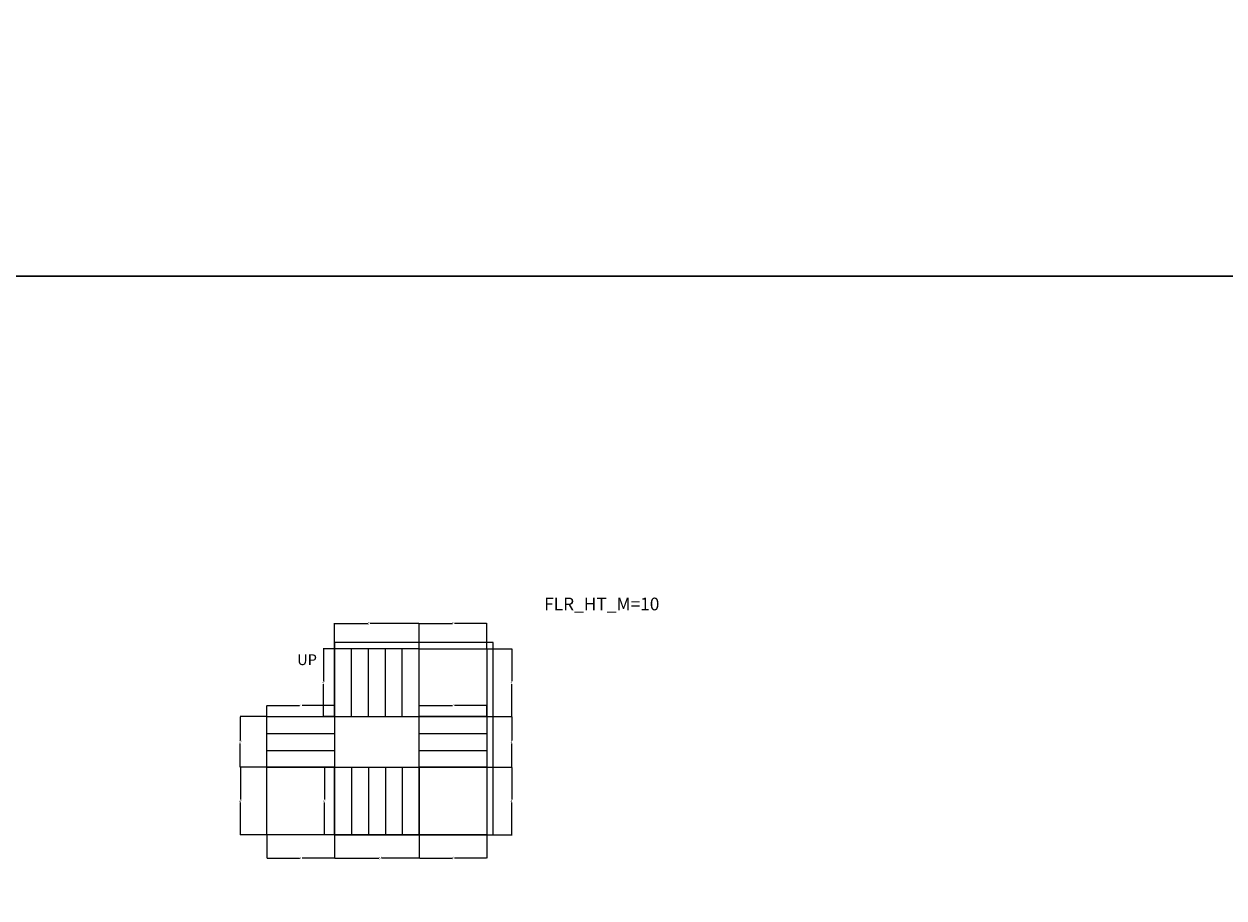
# Model space of a CAD drawing. Units: feet. Extents: x -2086 to 4549, y -11457 to -6010.
# Drawn here: x 1144 to 1995, y -10116 to -9496 of the extents above; entities that cross this region are included whole.
import ezdxf

# ---------------------------------------------------------------- set-up
doc = ezdxf.new("R2010")
doc.units = ezdxf.units.FT
doc.header["$MEASUREMENT"] = 0
for name, color, linetype, lineweight in [('BLK_1_FLR_0_STAIR_1', 7, 'Continuous', 0), ('BLK_1_FLR_0_STAIR_1_FLIGHT_1', 7, 'Continuous', 0), ('BLK_1_FLR_0_STAIR_1_FLIGHT_2', 7, 'Continuous', 0), ('BLK_1_FLR_0_STAIR_1_FLIGHT_3', 7, 'Continuous', 0), ('BLK_1_FLR_0_STAIR_1_FLIGHT_4', 7, 'Continuous', 0), ('BLK_1_FLR_0_STAIR_1_LANDING_1', 7, 'Continuous', 0), ('BLK_1_FLR_0_STAIR_1_LANDING_2', 7, 'Continuous', 0), ('BLK_1_FLR_0_STAIR_1_LANDING_3', 7, 'Continuous', 0)]:
    doc.layers.add(name, color=color, linetype=linetype, lineweight=lineweight)
doc.styles.add('MtXpl_Georgia', font='Georgia Bold.ttf')
doc.styles.get("Standard").update_dxf_attribs({"font": 'standard'})
doc.dimstyles.get("Standard").update_dxf_attribs({"dimtxt": 1.625, "dimasz": 0.18, "dimexe": 0.18, "dimexo": 0.0625, "dimgap": 0.09, "dimtad": 0, "dimtih": 1, "dimtoh": 1, "dimdec": 1, "dimzin": 0, "dimdsep": 46, "dimlunit": 4, "dimtxsty": 'standard', "dimcen": 0.09, "dimadec": 0, "dimazin": 0, "dimtfac": 1, "dimtdec": 1, "dimtofl": 0, "dimtmove": 0, "dimatfit": 3, "dimfxl": 1, "dimtolj": 1, "dimtzin": 0, "dimarcsym": 0})

# ---------------------------------------------------------------- blocks, each defined once
blk = doc.blocks.new('*D200')
at = {"layer": 'BLK_1_FLR_0_STAIR_1_FLIGHT_1', "color": 0, "lineweight": -2, "transparency": 16777216}
for p, q in [((1364.51, -9939.19), (1364.51, -9921.09)), ((1364.69, -9921.27), (1387.95, -9921.27)), ((1424.33, -9921.27), (1389.83, -9921.27)), ((1424.51, -9939.19), (1424.51, -9921.09))]:
    blk.add_line(p, q, dxfattribs=at)
at = {"layer": 'BLK_1_FLR_0_STAIR_1_FLIGHT_1', "color": 0, "transparency": 16777216}
for points in [[(1364.69, -9921.24), (1364.69, -9921.3), (1364.51, -9921.27)], [(1424.33, -9921.24), (1424.33, -9921.3), (1424.51, -9921.27)]]:
    blk.add_solid(points, dxfattribs=at)
at = {"layer": 'Defpoints', "color": 0, "transparency": 16777216}
for p in [(1424.51, -9921.27), (1364.51, -9939.25), (1424.51, -9939.25)]:
    blk.add_point(p, dxfattribs=at)
at = {"layer": 'BLK_1_FLR_0_STAIR_1_FLIGHT_1', "color": 0, "transparency": 16777216, "insert": (1388.89, -9921.27), "char_height": 1.625, "attachment_point": 5}
blk.add_mtext("\\A1;5'", dxfattribs=at)
blk = doc.blocks.new('*D201')
at = {"layer": 'BLK_1_FLR_0_STAIR_1_FLIGHT_1', "color": 0, "lineweight": -2, "transparency": 16777216}
for p, q in [((1364.45, -9939.25), (1356.46, -9939.25)), ((1356.64, -9939.43), (1356.64, -9962.19)), ((1356.64, -9987.07), (1356.64, -9964.31)), ((1364.45, -9987.25), (1356.46, -9987.25))]:
    blk.add_line(p, q, dxfattribs=at)
at = {"layer": 'BLK_1_FLR_0_STAIR_1_FLIGHT_1', "color": 0, "transparency": 16777216}
for points in [[(1356.61, -9939.43), (1356.67, -9939.43), (1356.64, -9939.25)], [(1356.61, -9987.07), (1356.67, -9987.07), (1356.64, -9987.25)]]:
    blk.add_solid(points, dxfattribs=at)
at = {"layer": 'Defpoints', "color": 0, "transparency": 16777216}
for p in [(1364.51, -9939.25), (1356.64, -9987.25), (1364.51, -9987.25)]:
    blk.add_point(p, dxfattribs=at)
at = {"layer": 'BLK_1_FLR_0_STAIR_1_FLIGHT_1', "color": 0, "transparency": 16777216, "insert": (1356.64, -9963.25), "char_height": 1.625, "attachment_point": 5}
blk.add_mtext("\\A1;4'", dxfattribs=at)
blk = doc.blocks.new('*D202')
at = {"layer": 'BLK_1_FLR_0_STAIR_1_FLIGHT_2', "color": 0, "lineweight": -2, "transparency": 16777216}
for p, q in [((1472.57, -9987.25), (1490.36, -9987.25)), ((1490.18, -9987.43), (1490.18, -10004.19)), ((1490.18, -10023.07), (1490.18, -10006.31)), ((1472.57, -10023.25), (1490.36, -10023.25))]:
    blk.add_line(p, q, dxfattribs=at)
at = {"layer": 'BLK_1_FLR_0_STAIR_1_FLIGHT_2', "color": 0, "transparency": 16777216}
for points in [[(1490.15, -9987.43), (1490.21, -9987.43), (1490.18, -9987.25)], [(1490.15, -10023.07), (1490.21, -10023.07), (1490.18, -10023.25)]]:
    blk.add_solid(points, dxfattribs=at)
at = {"layer": 'Defpoints', "color": 0, "transparency": 16777216}
for p in [(1472.51, -9987.25), (1472.51, -10023.25), (1490.18, -10023.25)]:
    blk.add_point(p, dxfattribs=at)
at = {"layer": 'BLK_1_FLR_0_STAIR_1_FLIGHT_2', "color": 0, "transparency": 16777216, "insert": (1490.18, -10005.25), "char_height": 1.625, "attachment_point": 5}
blk.add_mtext("\\A1;3'", dxfattribs=at)
blk = doc.blocks.new('*D203')
at = {"layer": 'BLK_1_FLR_0_STAIR_1_FLIGHT_2', "color": 0, "lineweight": -2, "transparency": 16777216}
for p, q in [((1424.51, -9987.19), (1424.51, -9979.38)), ((1424.69, -9979.56), (1447.57, -9979.56)), ((1472.33, -9979.56), (1449.45, -9979.56)), ((1472.51, -9987.19), (1472.51, -9979.38))]:
    blk.add_line(p, q, dxfattribs=at)
at = {"layer": 'BLK_1_FLR_0_STAIR_1_FLIGHT_2', "color": 0, "transparency": 16777216}
for points in [[(1424.69, -9979.53), (1424.69, -9979.59), (1424.51, -9979.56)], [(1472.33, -9979.53), (1472.33, -9979.59), (1472.51, -9979.56)]]:
    blk.add_solid(points, dxfattribs=at)
at = {"layer": 'Defpoints', "color": 0, "transparency": 16777216}
for p in [(1472.51, -9979.56), (1424.51, -9987.25), (1472.51, -9987.25)]:
    blk.add_point(p, dxfattribs=at)
at = {"layer": 'BLK_1_FLR_0_STAIR_1_FLIGHT_2', "color": 0, "transparency": 16777216, "insert": (1448.51, -9979.56), "char_height": 1.625, "attachment_point": 5}
blk.add_mtext("\\A1;4'", dxfattribs=at)
blk = doc.blocks.new('*D204')
at = {"layer": 'BLK_1_FLR_0_STAIR_1_FLIGHT_3', "color": 0, "lineweight": -2, "transparency": 16777216}
for p, q in [((1364.51, -10071.31), (1364.51, -10087.8)), ((1424.51, -10071.31), (1424.51, -10087.8)), ((1364.69, -10087.62), (1395.92, -10087.62)), ((1424.33, -10087.62), (1397.8, -10087.62))]:
    blk.add_line(p, q, dxfattribs=at)
at = {"layer": 'BLK_1_FLR_0_STAIR_1_FLIGHT_3', "color": 0, "transparency": 16777216}
for points in [[(1364.69, -10087.59), (1364.69, -10087.65), (1364.51, -10087.62)], [(1424.33, -10087.59), (1424.33, -10087.65), (1424.51, -10087.62)]]:
    blk.add_solid(points, dxfattribs=at)
at = {"layer": 'Defpoints', "color": 0, "transparency": 16777216}
for p in [(1364.51, -10071.25), (1424.51, -10071.25), (1424.51, -10087.62)]:
    blk.add_point(p, dxfattribs=at)
at = {"layer": 'BLK_1_FLR_0_STAIR_1_FLIGHT_3', "color": 0, "transparency": 16777216, "insert": (1396.86, -10087.62), "char_height": 1.625, "attachment_point": 5}
blk.add_mtext("\\A1;5'", dxfattribs=at)
blk = doc.blocks.new('*D205')
at = {"layer": 'BLK_1_FLR_0_STAIR_1_FLIGHT_3', "color": 0, "lineweight": -2, "transparency": 16777216}
for p, q in [((1364.45, -10023.25), (1357.1, -10023.25)), ((1357.28, -10023.43), (1357.28, -10046.19)), ((1357.28, -10071.07), (1357.28, -10048.31)), ((1364.45, -10071.25), (1357.1, -10071.25))]:
    blk.add_line(p, q, dxfattribs=at)
at = {"layer": 'BLK_1_FLR_0_STAIR_1_FLIGHT_3', "color": 0, "transparency": 16777216}
for points in [[(1357.25, -10023.43), (1357.31, -10023.43), (1357.28, -10023.25)], [(1357.25, -10071.07), (1357.31, -10071.07), (1357.28, -10071.25)]]:
    blk.add_solid(points, dxfattribs=at)
at = {"layer": 'Defpoints', "color": 0, "transparency": 16777216}
for p in [(1357.28, -10023.25), (1364.51, -10023.25), (1364.51, -10071.25)]:
    blk.add_point(p, dxfattribs=at)
at = {"layer": 'BLK_1_FLR_0_STAIR_1_FLIGHT_3', "color": 0, "transparency": 16777216, "insert": (1357.28, -10047.25), "char_height": 1.625, "attachment_point": 5}
blk.add_mtext("\\A1;4'", dxfattribs=at)
blk = doc.blocks.new('*D206')
at = {"layer": 'BLK_1_FLR_0_STAIR_1_LANDING_1', "color": 0, "lineweight": -2, "transparency": 16777216}
for p, q in [((1472.57, -9939.25), (1490.36, -9939.25)), ((1490.18, -9939.43), (1490.18, -9962.19)), ((1490.18, -9987.07), (1490.18, -9964.31)), ((1472.57, -9987.25), (1490.36, -9987.25))]:
    blk.add_line(p, q, dxfattribs=at)
at = {"layer": 'BLK_1_FLR_0_STAIR_1_LANDING_1', "color": 0, "transparency": 16777216}
for points in [[(1490.15, -9939.43), (1490.21, -9939.43), (1490.18, -9939.25)], [(1490.15, -9987.07), (1490.21, -9987.07), (1490.18, -9987.25)]]:
    blk.add_solid(points, dxfattribs=at)
at = {"layer": 'Defpoints', "color": 0, "transparency": 16777216}
for p in [(1472.51, -9939.25), (1490.18, -9939.25), (1472.51, -9987.25)]:
    blk.add_point(p, dxfattribs=at)
at = {"layer": 'BLK_1_FLR_0_STAIR_1_LANDING_1', "color": 0, "transparency": 16777216, "insert": (1490.18, -9963.25), "char_height": 1.625, "attachment_point": 5}
blk.add_mtext("\\A1;4'", dxfattribs=at)
blk = doc.blocks.new('*D207')
at = {"layer": 'BLK_1_FLR_0_STAIR_1_LANDING_2', "color": 0, "lineweight": -2, "transparency": 16777216}
for p, q in [((1472.57, -10023.25), (1490.36, -10023.25)), ((1490.18, -10023.43), (1490.18, -10046.19)), ((1490.18, -10071.07), (1490.18, -10048.31)), ((1472.57, -10071.25), (1490.36, -10071.25))]:
    blk.add_line(p, q, dxfattribs=at)
at = {"layer": 'BLK_1_FLR_0_STAIR_1_LANDING_2', "color": 0, "transparency": 16777216}
for points in [[(1490.15, -10023.43), (1490.21, -10023.43), (1490.18, -10023.25)], [(1490.15, -10071.07), (1490.21, -10071.07), (1490.18, -10071.25)]]:
    blk.add_solid(points, dxfattribs=at)
at = {"layer": 'Defpoints', "color": 0, "transparency": 16777216}
for p in [(1472.51, -10023.25), (1472.51, -10071.25), (1490.18, -10071.25)]:
    blk.add_point(p, dxfattribs=at)
at = {"layer": 'BLK_1_FLR_0_STAIR_1_LANDING_2', "color": 0, "transparency": 16777216, "insert": (1490.18, -10047.25), "char_height": 1.625, "attachment_point": 5}
blk.add_mtext("\\A1;4'", dxfattribs=at)
blk = doc.blocks.new('*D209')
at = {"layer": 'BLK_1_FLR_0_STAIR_1_LANDING_2', "color": 0, "lineweight": -2, "transparency": 16777216}
for p, q in [((1424.51, -10071.31), (1424.51, -10087.8)), ((1472.51, -10071.31), (1472.51, -10087.8)), ((1424.69, -10087.62), (1447.57, -10087.62)), ((1472.33, -10087.62), (1449.45, -10087.62))]:
    blk.add_line(p, q, dxfattribs=at)
at = {"layer": 'BLK_1_FLR_0_STAIR_1_LANDING_2', "color": 0, "transparency": 16777216}
for points in [[(1424.69, -10087.59), (1424.69, -10087.65), (1424.51, -10087.62)], [(1472.33, -10087.59), (1472.33, -10087.65), (1472.51, -10087.62)]]:
    blk.add_solid(points, dxfattribs=at)
at = {"layer": 'Defpoints', "color": 0, "transparency": 16777216}
for p in [(1424.51, -10071.25), (1472.51, -10071.25), (1472.51, -10087.62)]:
    blk.add_point(p, dxfattribs=at)
at = {"layer": 'BLK_1_FLR_0_STAIR_1_LANDING_2', "color": 0, "transparency": 16777216, "insert": (1448.51, -10087.62), "char_height": 1.625, "attachment_point": 5}
blk.add_mtext("\\A1;4'", dxfattribs=at)
blk = doc.blocks.new('*D208')
at = {"layer": 'BLK_1_FLR_0_STAIR_1_LANDING_1', "color": 0, "lineweight": -2, "transparency": 16777216}
for p, q in [((1424.51, -9939.19), (1424.51, -9921.09)), ((1424.69, -9921.27), (1447.57, -9921.27)), ((1472.33, -9921.27), (1449.45, -9921.27)), ((1472.51, -9939.19), (1472.51, -9921.09))]:
    blk.add_line(p, q, dxfattribs=at)
at = {"layer": 'BLK_1_FLR_0_STAIR_1_LANDING_1', "color": 0, "transparency": 16777216}
for points in [[(1424.69, -9921.24), (1424.69, -9921.3), (1424.51, -9921.27)], [(1472.33, -9921.24), (1472.33, -9921.3), (1472.51, -9921.27)]]:
    blk.add_solid(points, dxfattribs=at)
at = {"layer": 'Defpoints', "color": 0, "transparency": 16777216}
for p in [(1472.51, -9921.27), (1424.51, -9939.25), (1472.51, -9939.25)]:
    blk.add_point(p, dxfattribs=at)
at = {"layer": 'BLK_1_FLR_0_STAIR_1_LANDING_1', "color": 0, "transparency": 16777216, "insert": (1448.51, -9921.27), "char_height": 1.625, "attachment_point": 5}
blk.add_mtext("\\A1;4'", dxfattribs=at)
blk = doc.blocks.new('*D196')
at = {"layer": 'BLK_1_FLR_0_STAIR_1_FLIGHT_4', "color": 0, "lineweight": -2, "transparency": 16777216}
for p, q in [((1316.45, -9987.25), (1297.44, -9987.25)), ((1297.62, -9987.43), (1297.62, -10004.19)), ((1297.62, -10023.07), (1297.62, -10006.31)), ((1316.45, -10023.25), (1297.44, -10023.25))]:
    blk.add_line(p, q, dxfattribs=at)
at = {"layer": 'BLK_1_FLR_0_STAIR_1_FLIGHT_4', "color": 0, "transparency": 16777216}
for points in [[(1297.59, -9987.43), (1297.65, -9987.43), (1297.62, -9987.25)], [(1297.59, -10023.07), (1297.65, -10023.07), (1297.62, -10023.25)]]:
    blk.add_solid(points, dxfattribs=at)
at = {"layer": 'Defpoints', "color": 0, "transparency": 16777216}
for p in [(1316.51, -9987.25), (1297.62, -10023.25), (1316.51, -10023.25)]:
    blk.add_point(p, dxfattribs=at)
at = {"layer": 'BLK_1_FLR_0_STAIR_1_FLIGHT_4', "color": 0, "transparency": 16777216, "insert": (1297.62, -10005.25), "char_height": 1.625, "attachment_point": 5}
blk.add_mtext("\\A1;3'", dxfattribs=at)
blk = doc.blocks.new('*D197')
at = {"layer": 'BLK_1_FLR_0_STAIR_1_FLIGHT_4', "color": 0, "lineweight": -2, "transparency": 16777216}
for p, q in [((1316.51, -9987.19), (1316.51, -9979.38)), ((1316.69, -9979.56), (1339.57, -9979.56)), ((1364.33, -9979.56), (1341.45, -9979.56)), ((1364.51, -9987.19), (1364.51, -9979.38))]:
    blk.add_line(p, q, dxfattribs=at)
at = {"layer": 'BLK_1_FLR_0_STAIR_1_FLIGHT_4', "color": 0, "transparency": 16777216}
for points in [[(1316.69, -9979.53), (1316.69, -9979.59), (1316.51, -9979.56)], [(1364.33, -9979.53), (1364.33, -9979.59), (1364.51, -9979.56)]]:
    blk.add_solid(points, dxfattribs=at)
at = {"layer": 'Defpoints', "color": 0, "transparency": 16777216}
for p in [(1364.51, -9979.56), (1316.51, -9987.25), (1364.51, -9987.25)]:
    blk.add_point(p, dxfattribs=at)
at = {"layer": 'BLK_1_FLR_0_STAIR_1_FLIGHT_4', "color": 0, "transparency": 16777216, "insert": (1340.51, -9979.56), "char_height": 1.625, "attachment_point": 5}
blk.add_mtext("\\A1;4'", dxfattribs=at)
blk = doc.blocks.new('*D198')
at = {"layer": 'BLK_1_FLR_0_STAIR_1_LANDING_3', "color": 0, "lineweight": -2, "transparency": 16777216}
for p, q in [((1316.45, -10023.25), (1297.47, -10023.25)), ((1297.65, -10023.43), (1297.65, -10046.19)), ((1297.65, -10071.07), (1297.65, -10048.31)), ((1316.45, -10071.25), (1297.47, -10071.25))]:
    blk.add_line(p, q, dxfattribs=at)
at = {"layer": 'BLK_1_FLR_0_STAIR_1_LANDING_3', "color": 0, "transparency": 16777216}
for points in [[(1297.62, -10023.43), (1297.68, -10023.43), (1297.65, -10023.25)], [(1297.62, -10071.07), (1297.68, -10071.07), (1297.65, -10071.25)]]:
    blk.add_solid(points, dxfattribs=at)
at = {"layer": 'Defpoints', "color": 0, "transparency": 16777216}
for p in [(1316.51, -10023.25), (1297.65, -10071.25), (1316.51, -10071.25)]:
    blk.add_point(p, dxfattribs=at)
at = {"layer": 'BLK_1_FLR_0_STAIR_1_LANDING_3', "color": 0, "transparency": 16777216, "insert": (1297.65, -10047.25), "char_height": 1.625, "attachment_point": 5}
blk.add_mtext("\\A1;4'", dxfattribs=at)
blk = doc.blocks.new('*D199')
at = {"layer": 'BLK_1_FLR_0_STAIR_1_LANDING_3', "color": 0, "lineweight": -2, "transparency": 16777216}
for p, q in [((1316.51, -10071.31), (1316.51, -10087.8)), ((1364.51, -10071.31), (1364.51, -10087.8)), ((1316.69, -10087.62), (1339.57, -10087.62)), ((1364.33, -10087.62), (1341.45, -10087.62))]:
    blk.add_line(p, q, dxfattribs=at)
at = {"layer": 'BLK_1_FLR_0_STAIR_1_LANDING_3', "color": 0, "transparency": 16777216}
for points in [[(1316.69, -10087.59), (1316.69, -10087.65), (1316.51, -10087.62)], [(1364.33, -10087.59), (1364.33, -10087.65), (1364.51, -10087.62)]]:
    blk.add_solid(points, dxfattribs=at)
at = {"layer": 'Defpoints', "color": 0, "transparency": 16777216}
for p in [(1316.51, -10071.25), (1364.51, -10071.25), (1364.51, -10087.62)]:
    blk.add_point(p, dxfattribs=at)
at = {"layer": 'BLK_1_FLR_0_STAIR_1_LANDING_3', "color": 0, "transparency": 16777216, "insert": (1340.51, -10087.62), "char_height": 1.625, "attachment_point": 5}
blk.add_mtext("\\A1;4'", dxfattribs=at)

msp = doc.modelspace()

# ---------------------------------------------------------------- linework, layer by layer
for points in [[(-1223.89, -8784.21), (4548.57, -8784.21), (4548.57, -9675.01), (-1223.89, -9675.01), (-1223.89, -8784.21)], [(-1223.89, -9675.01), (4548.57, -9675.01), (4548.57, -10565.82), (-1223.89, -10565.82), (-1223.89, -9675.01)]]:
    msp.add_lwpolyline(points, close=True)
at = {"layer": 'BLK_1_FLR_0_STAIR_1'}
msp.add_lwpolyline([(1477.04, -9934.72), (1364.51, -9934.72), (1364.51, -10071.25), (1477.04, -10071.25)], close=True, dxfattribs=at)
at = {"layer": 'BLK_1_FLR_0_STAIR_1_FLIGHT_1', "color": 3}
for p, q in [((1364.51, -9987.25), (1364.51, -9939.25)), ((1376.51, -9987.25), (1376.51, -9939.25)), ((1388.51, -9987.25), (1388.51, -9939.25)), ((1400.51, -9987.25), (1400.51, -9939.25)), ((1412.51, -9987.25), (1412.51, -9939.25)), ((1424.51, -9987.25), (1424.51, -9939.25))]:
    msp.add_line(p, q, dxfattribs=at)
at = {"layer": 'BLK_1_FLR_0_STAIR_1_FLIGHT_1'}
msp.add_lwpolyline([(1364.51, -9939.25), (1364.51, -9987.25), (1424.51, -9987.25), (1424.51, -9939.25), (1364.51, -9939.25)], close=True, dxfattribs=at)
at = {"layer": 'BLK_1_FLR_0_STAIR_1_FLIGHT_2', "color": 3}
for p, q in [((1424.51, -9987.25), (1472.51, -9987.25)), ((1424.51, -9999.25), (1472.51, -9999.25)), ((1424.51, -10011.25), (1472.51, -10011.25)), ((1424.51, -10023.25), (1472.51, -10023.25))]:
    msp.add_line(p, q, dxfattribs=at)
at = {"layer": 'BLK_1_FLR_0_STAIR_1_FLIGHT_2'}
msp.add_lwpolyline([(1424.51, -9987.25), (1472.51, -9987.25), (1472.51, -10023.25), (1424.51, -10023.25), (1424.51, -9987.25)], close=True, dxfattribs=at)
at = {"layer": 'BLK_1_FLR_0_STAIR_1_FLIGHT_3', "color": 3}
for p, q in [((1364.51, -10071.25), (1364.51, -10023.25)), ((1376.51, -10023.25), (1376.51, -10071.25)), ((1388.51, -10023.25), (1388.51, -10071.25)), ((1400.51, -10023.25), (1400.51, -10071.25)), ((1412.51, -10023.25), (1412.51, -10071.25)), ((1424.51, -10023.25), (1424.51, -10071.25))]:
    msp.add_line(p, q, dxfattribs=at)
at = {"layer": 'BLK_1_FLR_0_STAIR_1_FLIGHT_3'}
msp.add_lwpolyline([(1364.51, -10023.25), (1424.51, -10023.25), (1424.51, -10071.25), (1364.51, -10071.25), (1364.51, -10023.25)], close=True, dxfattribs=at)
at = {"layer": 'BLK_1_FLR_0_STAIR_1_FLIGHT_4', "color": 3}
for p, q in [((1316.51, -9987.25), (1364.51, -9987.25)), ((1316.51, -9999.25), (1364.51, -9999.25)), ((1316.51, -10011.25), (1364.51, -10011.25)), ((1316.51, -10023.25), (1364.51, -10023.25))]:
    msp.add_line(p, q, dxfattribs=at)
at = {"layer": 'BLK_1_FLR_0_STAIR_1_FLIGHT_4'}
msp.add_lwpolyline([(1316.51, -9987.25), (1364.51, -9987.25), (1364.51, -10023.25), (1316.51, -10023.25), (1316.51, -9987.25)], close=True, dxfattribs=at)
at = {"layer": 'BLK_1_FLR_0_STAIR_1_LANDING_1'}
msp.add_lwpolyline([(1424.51, -9939.25), (1472.51, -9939.25), (1472.51, -9987.25), (1424.51, -9987.25), (1424.51, -9939.25)], close=True, dxfattribs=at)
at = {"layer": 'BLK_1_FLR_0_STAIR_1_LANDING_2'}
msp.add_lwpolyline([(1424.51, -10023.25), (1472.51, -10023.25), (1472.51, -10071.25), (1424.51, -10071.25), (1424.51, -10023.25)], close=True, dxfattribs=at)
at = {"layer": 'BLK_1_FLR_0_STAIR_1_LANDING_3'}
msp.add_lwpolyline([(1316.51, -10023.25), (1364.51, -10023.25), (1364.51, -10071.25), (1316.51, -10071.25), (1316.51, -10023.25)], close=True, dxfattribs=at)

# ---------------------------------------------------------------- texts
at = {"style": 'MtXpl_Georgia'}
msp.add_text('UP', height=7.618, dxfattribs=at).set_placement((1337.9, -9950.81))
at = {"layer": 'BLK_1_FLR_0_STAIR_1', "insert": (1513.11, -9902.97), "char_height": 9.0057, "width": 96.0609, "attachment_point": 1}
msp.add_mtext('FLR_HT_M=10', dxfattribs=at)

# ---------------------------------------------------------------- dimensions: what is measured, and where the dimension line sits
at = {"layer": 'BLK_1_FLR_0_STAIR_1_FLIGHT_1', "color": 1}
dim = msp.add_linear_dim(base=(1424.51, -9921.27), p1=(1364.51, -9939.25), p2=(1424.51, -9939.25), dimstyle='Standard', dxfattribs=at)
dim.commit()
dim.dimension.update_dxf_attribs({"geometry": '*D200', "text_midpoint": (1388.89, -9921.27), "dimtype": 160})
at = {"layer": 'BLK_1_FLR_0_STAIR_1_FLIGHT_1', "color": 2}
dim = msp.add_linear_dim(base=(1356.64, -9987.25), p1=(1364.51, -9939.25), p2=(1364.51, -9987.25), angle=90, dimstyle='Standard', dxfattribs=at)
dim.commit()
dim.dimension.update_dxf_attribs({"geometry": '*D201', "text_midpoint": (1356.64, -9963.25), "dimtype": 160})
at = {"layer": 'BLK_1_FLR_0_STAIR_1_FLIGHT_2', "color": 2}
dim = msp.add_linear_dim(base=(1472.51, -9979.56), p1=(1424.51, -9987.25), p2=(1472.51, -9987.25), dimstyle='Standard', dxfattribs=at)
dim.commit()
dim.dimension.update_dxf_attribs({"geometry": '*D203', "text_midpoint": (1448.51, -9979.56)})
at = {"layer": 'BLK_1_FLR_0_STAIR_1_FLIGHT_2', "color": 1}
dim = msp.add_linear_dim(base=(1490.18, -10023.25), p1=(1472.51, -9987.25), p2=(1472.51, -10023.25), angle=90, dimstyle='Standard', dxfattribs=at)
dim.commit()
dim.dimension.update_dxf_attribs({"geometry": '*D202', "text_midpoint": (1490.18, -10005.25)})
at = {"layer": 'BLK_1_FLR_0_STAIR_1_FLIGHT_3', "color": 2}
dim = msp.add_linear_dim(base=(1357.28, -10023.25), p1=(1364.51, -10071.25), p2=(1364.51, -10023.25), angle=90, dimstyle='Standard', dxfattribs=at)
dim.commit()
dim.dimension.update_dxf_attribs({"geometry": '*D205', "text_midpoint": (1357.28, -10047.25), "dimtype": 160})
at = {"layer": 'BLK_1_FLR_0_STAIR_1_FLIGHT_3', "color": 1}
dim = msp.add_linear_dim(base=(1424.51, -10087.62), p1=(1364.51, -10071.25), p2=(1424.51, -10071.25), dimstyle='Standard', dxfattribs=at)
dim.commit()
dim.dimension.update_dxf_attribs({"geometry": '*D204', "text_midpoint": (1396.86, -10087.62), "dimtype": 160})
at = {"layer": 'BLK_1_FLR_0_STAIR_1_FLIGHT_4', "color": 2}
dim = msp.add_linear_dim(base=(1364.51, -9979.56), p1=(1316.51, -9987.25), p2=(1364.51, -9987.25), dimstyle='Standard', dxfattribs=at)
dim.commit()
dim.dimension.update_dxf_attribs({"geometry": '*D197', "text_midpoint": (1340.51, -9979.56)})
at = {"layer": 'BLK_1_FLR_0_STAIR_1_FLIGHT_4', "color": 1}
dim = msp.add_linear_dim(base=(1297.62, -10023.25), p1=(1316.51, -9987.25), p2=(1316.51, -10023.25), angle=90, dimstyle='Standard', dxfattribs=at)
dim.commit()
dim.dimension.update_dxf_attribs({"geometry": '*D196', "text_midpoint": (1297.62, -10005.25)})
at = {"layer": 'BLK_1_FLR_0_STAIR_1_LANDING_1', "color": 1}
dim = msp.add_linear_dim(base=(1472.51, -9921.27), p1=(1424.51, -9939.25), p2=(1472.51, -9939.25), dimstyle='Standard', dxfattribs=at)
dim.commit()
dim.dimension.update_dxf_attribs({"geometry": '*D208', "text_midpoint": (1448.51, -9921.27)})
at = {"layer": 'BLK_1_FLR_0_STAIR_1_LANDING_1', "color": 2}
dim = msp.add_linear_dim(base=(1490.18, -9939.25), p1=(1472.51, -9987.25), p2=(1472.51, -9939.25), angle=90, dimstyle='Standard', dxfattribs=at)
dim.commit()
dim.dimension.update_dxf_attribs({"geometry": '*D206', "text_midpoint": (1490.18, -9963.25)})
at = {"layer": 'BLK_1_FLR_0_STAIR_1_LANDING_2', "color": 2}
dim = msp.add_linear_dim(base=(1490.18, -10071.25), p1=(1472.51, -10023.25), p2=(1472.51, -10071.25), angle=90, dimstyle='Standard', dxfattribs=at)
dim.commit()
dim.dimension.update_dxf_attribs({"geometry": '*D207', "text_midpoint": (1490.18, -10047.25)})
at = {"layer": 'BLK_1_FLR_0_STAIR_1_LANDING_2', "color": 1}
dim = msp.add_linear_dim(base=(1472.51, -10087.62), p1=(1424.51, -10071.25), p2=(1472.51, -10071.25), dimstyle='Standard', dxfattribs=at)
dim.commit()
dim.dimension.update_dxf_attribs({"geometry": '*D209', "text_midpoint": (1448.51, -10087.62)})
at = {"layer": 'BLK_1_FLR_0_STAIR_1_LANDING_3', "color": 2}
dim = msp.add_linear_dim(base=(1297.65, -10071.25), p1=(1316.51, -10023.25), p2=(1316.51, -10071.25), angle=90, dimstyle='Standard', dxfattribs=at)
dim.commit()
dim.dimension.update_dxf_attribs({"geometry": '*D198', "text_midpoint": (1297.65, -10047.25)})
at = {"layer": 'BLK_1_FLR_0_STAIR_1_LANDING_3', "color": 1}
dim = msp.add_linear_dim(base=(1364.51, -10087.62), p1=(1316.51, -10071.25), p2=(1364.51, -10071.25), dimstyle='Standard', dxfattribs=at)
dim.commit()
dim.dimension.update_dxf_attribs({"geometry": '*D199', "text_midpoint": (1340.51, -10087.62)})

doc.saveas('drawing.dxf')
